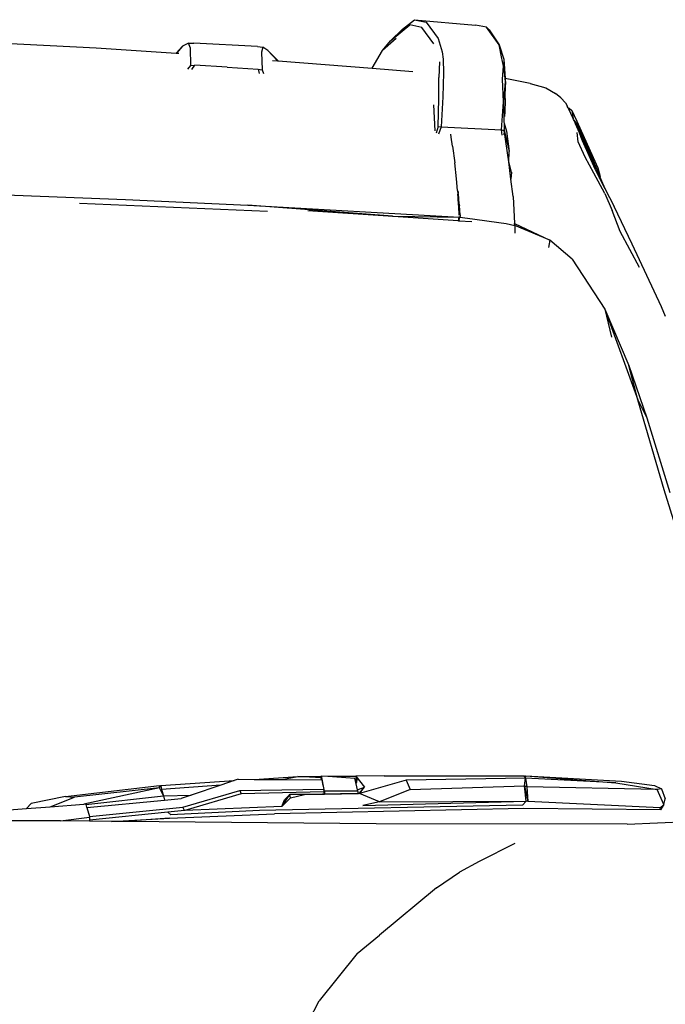
# Model space of a CAD drawing. Units: centimetres. Extents: x 99 to 842, y -84 to 395.
# Drawn here: x 510 to 553, y 298 to 364 of the extents above; entities that cross this region are included whole.
import ezdxf

# ---------------------------------------------------------------- set-up
doc = ezdxf.new("R2010")
doc.units = ezdxf.units.CM

# ---------------------------------------------------------------- blocks, each defined once
blk = doc.blocks.new('Toyota+Fortuner+fr')
for p, q in [((47.893, 84.409), (48.687, 85.043)), ((48.687, 85.043), (52.759, 84.687)), ((48.687, 85.043), (49.481, 84.873)), ((49.481, 84.873), (50.274, 83.783)), ((47.093, 83.64), (48.389, 84.689)), ((47.893, 84.409), (47.093, 83.64)), ((49.187, 84.519), (48.389, 84.689)), ((49.985, 83.431), (49.187, 84.519)), ((53.504, 84.533), (52.759, 84.687)), ((54.349, 83.359), (53.504, 84.533)), ((53.669, 84.366), (53.504, 84.533)), ((53.669, 84.366), (54.349, 83.359)), ((17.196, 83.679), (27.428, 83.153)), ((47.463, 83.793), (46.555, 82.993)), ((46.555, 82.993), (47.093, 83.64)), ((50.274, 83.783), (50.534, 82.897)), ((27.428, 83.153), (32.776, 82.808)), ((33.189, 83.267), (32.776, 82.808)), ((33.189, 83.267), (32.792, 82.807)), ((33.596, 83.464), (33.189, 83.267)), ((33.596, 83.464), (33.955, 83.481)), ((33.714, 83.148), (33.596, 83.464)), ((33.738, 81.982), (33.714, 83.148)), ((38.206, 83.261), (33.955, 83.481)), ((38.206, 83.261), (38.562, 83.197)), ((38.562, 83.197), (38.47, 82.863)), ((38.882, 82.994), (38.562, 83.197)), ((39.543, 82.289), (38.882, 82.994)), ((39.491, 82.379), (38.882, 82.994)), ((45.855, 81.797), (46.555, 82.993)), ((50.534, 82.897), (50.601, 82.404)), ((54.5, 82.56), (54.349, 83.359)), ((54.349, 83.359), (54.664, 82.398)), ((32.776, 82.808), (32.792, 82.807)), ((32.792, 82.807), (32.935, 82.798)), ((38.47, 82.863), (38.515, 81.693)), ((39.202, 82.316), (39.543, 82.289)), ((39.575, 82.287), (39.491, 82.379)), ((39.586, 82.286), (39.491, 82.379)), ((39.543, 82.289), (39.575, 82.287)), ((39.575, 82.287), (39.586, 82.286)), ((39.586, 82.286), (45.855, 81.797)), ((50.364, 82.226), (50.323, 81.192)), ((50.601, 82.404), (50.627, 81.492)), ((54.647, 81.949), (54.5, 82.56)), ((54.664, 82.398), (54.647, 81.949)), ((54.664, 82.398), (54.743, 81.108)), ((33.541, 81.737), (33.738, 81.982)), ((33.738, 81.982), (34.003, 81.998)), ((33.816, 81.716), (34.003, 81.998)), ((36.184, 81.877), (34.003, 81.998)), ((36.184, 81.877), (38.249, 81.746)), ((38.249, 81.746), (38.515, 81.693)), ((38.249, 81.746), (38.322, 81.459)), ((38.515, 81.693), (38.61, 81.447)), ((45.855, 81.797), (48.573, 81.585)), ((54.58, 81.064), (54.647, 81.949)), ((54.647, 81.949), (54.746, 80.916)), ((50.321, 79.762), (50.323, 81.192)), ((50.627, 81.492), (50.576, 79.886)), ((54.636, 79.564), (54.58, 81.064)), ((54.746, 80.916), (54.636, 79.564)), ((56.42, 80.786), (54.743, 81.108)), ((54.743, 81.108), (54.766, 80.735)), ((54.746, 80.916), (54.766, 80.735)), ((54.747, 80.806), (54.766, 80.735)), ((54.766, 80.735), (54.748, 80.738)), ((54.766, 80.735), (54.748, 80.667)), ((54.758, 79.773), (54.766, 80.735)), ((56.42, 80.786), (57.469, 80.483)), ((57.469, 80.483), (58.123, 80.114)), ((50.281, 77.9), (50.321, 79.762)), ((50.576, 79.886), (50.473, 77.88)), ((54.758, 79.773), (54.72, 78.757)), ((58.466, 79.83), (58.123, 80.114)), ((58.466, 79.83), (58.775, 79.493)), ((50.07, 77.627), (49.978, 79.347)), ((54.508, 77.691), (54.636, 79.564)), ((54.636, 79.564), (54.69, 77.698)), ((58.775, 79.493), (58.89, 79.296)), ((58.89, 79.296), (58.863, 79.311)), ((58.89, 79.296), (58.868, 79.301)), ((58.887, 79.261), (58.89, 79.296)), ((58.933, 79.166), (58.89, 79.296)), ((58.952, 79.162), (58.89, 79.296)), ((58.933, 79.166), (58.952, 79.162)), ((58.934, 79.164), (58.933, 79.166)), ((58.952, 79.162), (59.035, 79.143)), ((58.972, 79.12), (58.952, 79.162)), ((58.958, 79.116), (58.972, 79.12)), ((58.972, 79.12), (59.035, 79.143)), ((59.285, 78.439), (58.972, 79.12)), ((59.035, 79.143), (59.203, 78.979)), ((59.203, 78.979), (59.528, 78.255)), ((59.203, 78.979), (59.285, 78.439)), ((54.718, 78.587), (54.72, 78.757)), ((59.313, 78.383), (59.285, 78.439)), ((59.322, 78.372), (59.313, 78.383)), ((59.384, 78.303), (59.322, 78.372)), ((59.349, 78.308), (59.322, 78.372)), ((59.356, 78.295), (59.349, 78.308)), ((59.384, 78.303), (59.349, 78.308)), ((59.384, 78.303), (59.356, 78.295)), ((59.425, 78.151), (59.356, 78.295)), ((59.614, 78.003), (59.384, 78.303)), ((50.281, 77.9), (50.135, 77.462)), ((50.281, 77.9), (50.473, 77.88)), ((50.473, 77.88), (50.305, 77.388)), ((50.473, 77.88), (54.508, 77.691)), ((54.546, 77.332), (54.508, 77.691)), ((54.508, 77.691), (54.692, 77.614)), ((54.692, 77.614), (54.655, 77.357)), ((54.69, 77.688), (54.69, 77.698)), ((54.69, 77.669), (54.69, 77.688)), ((54.692, 77.614), (54.69, 77.669)), ((54.987, 75.552), (54.69, 77.669)), ((54.69, 77.669), (55.018, 76.244)), ((54.693, 78.129), (54.832, 77.597)), ((59.425, 78.151), (59.427, 78.149)), ((59.427, 78.149), (59.571, 78.002)), ((59.456, 78.087), (59.427, 78.149)), ((59.708, 77.479), (59.456, 78.087)), ((59.528, 78.255), (60.943, 75.137)), ((59.528, 78.255), (59.614, 78.003)), ((59.571, 78.002), (59.903, 77.131)), ((59.571, 78.002), (60.012, 76.99)), ((61.097, 74.579), (59.614, 78.003)), ((60.012, 76.99), (59.614, 78.003)), ((51.145, 77.201), (51.118, 77.388)), ((51.232, 76.596), (51.145, 77.201)), ((54.832, 77.597), (55.018, 76.244)), ((59.619, 76.879), (59.562, 77.511)), ((59.708, 77.479), (59.903, 77.131)), ((59.904, 77.004), (59.708, 77.479)), ((59.903, 77.131), (61, 74.717)), ((59.903, 77.131), (59.904, 77.004)), ((59.924, 76.956), (59.904, 77.004)), ((60.76, 75.067), (59.924, 76.956)), ((60.017, 76.977), (60.012, 76.99)), ((60.017, 76.977), (61, 74.717)), ((51.232, 76.596), (51.375, 75.479)), ((60.094, 75.85), (59.619, 76.879)), ((54.987, 75.552), (55.018, 76.244)), ((60.667, 74.789), (60.094, 75.85)), ((51.495, 74.407), (51.375, 75.479)), ((55.124, 74.395), (54.987, 75.552)), ((55.181, 74.856), (54.987, 75.552)), ((61.012, 74.568), (60.76, 75.067)), ((60.943, 75.137), (61.097, 74.579)), ((51.558, 73.639), (51.495, 74.407)), ((55.181, 74.856), (55.124, 74.395)), ((55.278, 73.224), (55.124, 74.395)), ((61.406, 73.426), (60.667, 74.789)), ((61.022, 74.596), (60.948, 74.769)), ((61, 74.717), (61.022, 74.596)), ((61, 74.717), (61.062, 74.574)), ((61.012, 74.568), (61.026, 74.57)), ((61.012, 74.568), (61.031, 74.54)), ((61.034, 74.523), (61.012, 74.568)), ((61.033, 74.571), (61.022, 74.596)), ((61.022, 74.596), (61.026, 74.57)), ((61.026, 74.57), (61.033, 74.571)), ((61.026, 74.57), (61.031, 74.54)), ((61.031, 74.54), (61.034, 74.523)), ((61.031, 74.54), (61.059, 74.496)), ((61.033, 74.571), (61.062, 74.574)), ((61.062, 74.502), (61.033, 74.571)), ((61.054, 74.484), (61.034, 74.523)), ((61.054, 74.484), (61.059, 74.496)), ((61.063, 74.466), (61.054, 74.484)), ((61.059, 74.496), (61.062, 74.502)), ((61.059, 74.496), (61.076, 74.468)), ((61.062, 74.574), (61.08, 74.577)), ((61.062, 74.574), (61.079, 74.54)), ((61.062, 74.502), (61.078, 74.537)), ((61.076, 74.468), (61.062, 74.502)), ((61.076, 74.468), (61.063, 74.466)), ((61.073, 74.446), (61.063, 74.466)), ((61.073, 74.446), (61.078, 74.446)), ((61.08, 74.433), (61.073, 74.446)), ((61.076, 74.468), (61.078, 74.446)), ((61.086, 74.446), (61.076, 74.468)), ((61.078, 74.537), (61.079, 74.54)), ((61.118, 74.442), (61.078, 74.537)), ((61.078, 74.446), (61.08, 74.433)), ((61.078, 74.446), (61.086, 74.446)), ((61.079, 74.54), (61.087, 74.558)), ((61.08, 74.577), (61.094, 74.579)), ((61.087, 74.558), (61.08, 74.577)), ((61.083, 74.426), (61.08, 74.433)), ((61.093, 74.431), (61.083, 74.426)), ((61.231, 74.133), (61.083, 74.426)), ((61.093, 74.431), (61.086, 74.446)), ((61.086, 74.446), (61.118, 74.442)), ((61.087, 74.558), (61.095, 74.575)), ((61.118, 74.442), (61.093, 74.431)), ((61.231, 74.133), (61.093, 74.431)), ((61.094, 74.579), (61.095, 74.575)), ((61.094, 74.579), (61.097, 74.579)), ((61.095, 74.575), (61.097, 74.579)), ((61.129, 74.448), (61.095, 74.575)), ((61.129, 74.448), (61.118, 74.442)), ((61.118, 74.442), (61.416, 73.765)), ((61.363, 73.871), (61.118, 74.442)), ((61.363, 73.871), (61.231, 74.133)), ((61.416, 73.765), (61.363, 73.871)), ((61.416, 73.765), (62.023, 72.562)), ((18.716, 73.444), (29.387, 73.037)), ((29.387, 73.037), (37.56, 72.656)), ((51.558, 73.639), (51.606, 73.534)), ((51.558, 73.639), (51.579, 73.384)), ((51.606, 73.534), (51.579, 73.384)), ((51.598, 73.16), (51.579, 73.384)), ((51.643, 73.14), (51.598, 73.16)), ((51.61, 73.005), (51.598, 73.16)), ((51.643, 73.14), (51.606, 73.534)), ((51.657, 72.999), (51.61, 73.005)), ((51.627, 72.8), (51.61, 73.005)), ((51.657, 72.999), (51.643, 73.14)), ((55.278, 73.224), (55.382, 71.431)), ((61.406, 73.426), (61.909, 72.29)), ((38.877, 72.239), (26.306, 72.769)), ((47.214, 71.91), (37.56, 72.656)), ((37.56, 72.656), (51.703, 71.861)), ((51.627, 72.8), (51.692, 72.622)), ((51.684, 72.097), (51.627, 72.8)), ((51.692, 72.622), (51.657, 72.999)), ((51.684, 72.097), (51.692, 72.622)), ((51.739, 72.005), (51.692, 72.622)), ((63.245, 70.043), (62.023, 72.562)), ((47.255, 71.894), (41.575, 72.281)), ((47.214, 71.91), (51.703, 71.861)), ((47.255, 71.894), (47.253, 71.898)), ((51.606, 71.597), (47.255, 71.894)), ((51.644, 71.71), (51.606, 71.597)), ((51.644, 71.71), (51.664, 71.792)), ((51.664, 71.792), (51.667, 71.799)), ((51.672, 71.813), (51.667, 71.799)), ((51.672, 71.813), (51.704, 71.836)), ((51.672, 71.813), (51.673, 71.828)), ((51.681, 71.683), (51.728, 71.853)), ((51.682, 71.994), (51.684, 72.097)), ((51.703, 71.861), (51.7, 71.895)), ((51.703, 71.861), (51.704, 71.836)), ((51.704, 71.836), (51.728, 71.853)), ((51.704, 71.836), (51.706, 71.815)), ((51.733, 71.922), (51.712, 71.929)), ((51.733, 71.922), (51.728, 71.853)), ((51.728, 71.853), (52.563, 71.749)), ((51.739, 72.005), (51.733, 71.922)), ((52.563, 71.749), (53.686, 71.586)), ((62.437, 70.905), (61.909, 72.29)), ((51.65, 71.594), (51.606, 71.597)), ((51.681, 71.683), (51.65, 71.594)), ((52.515, 71.535), (51.65, 71.594)), ((53.686, 71.586), (54.809, 71.425)), ((54.809, 71.425), (55.387, 71.303)), ((55.382, 71.431), (57.735, 70.322)), ((55.387, 71.303), (55.382, 71.431)), ((57.735, 70.322), (55.387, 71.303)), ((55.387, 71.303), (55.397, 70.83)), ((55.397, 70.83), (55.398, 70.783)), ((63.734, 68.489), (62.437, 70.905)), ((57.735, 70.322), (57.646, 69.83)), ((59.224, 69.049), (57.735, 70.322)), ((65.198, 65.866), (63.245, 70.043)), ((59.224, 69.049), (61.404, 65.712)), ((65.456, 65.222), (65.198, 65.866)), ((61.404, 65.712), (63.007, 61.94)), ((61.404, 65.712), (63.604, 59.643)), ((61.404, 65.712), (61.848, 63.832)), ((63.604, 59.643), (63.007, 61.94)), ((63.007, 61.94), (64.208, 58.445)), ((65.366, 53.648), (63.604, 59.643)), ((63.604, 59.643), (64.208, 58.445)), ((64.208, 58.445), (65.758, 53.458)), ((68.997, 41.928), (65.366, 53.648)), ((31.735, 33.899), (36.64, 34.215)), ((36.64, 34.215), (35.762, 33.92)), ((36.914, 34.307), (36.64, 34.215)), ((36.914, 34.307), (37.978, 34.301)), ((37.978, 34.301), (40.9, 34.489)), ((37.978, 34.301), (39.836, 34.29)), ((39.836, 34.29), (40.9, 34.489)), ((39.836, 34.29), (42.49, 34.275)), ((40.9, 34.489), (42.476, 34.501)), ((42.466, 34.406), (40.9, 34.489)), ((42.461, 34.435), (42.476, 34.501)), ((42.466, 34.406), (42.461, 34.435)), ((42.476, 34.297), (42.466, 34.406)), ((42.466, 34.406), (42.49, 34.275)), ((42.476, 34.501), (42.484, 34.536)), ((42.667, 33.52), (42.484, 34.536)), ((42.484, 34.536), (42.911, 34.505)), ((42.49, 34.275), (42.561, 33.886)), ((42.911, 34.505), (44.762, 34.52)), ((42.911, 34.505), (44.708, 34.374)), ((44.708, 34.374), (44.734, 34.301)), ((44.904, 33.511), (44.708, 34.374)), ((44.862, 34.279), (44.737, 34.286)), ((44.862, 34.279), (44.74, 34.277)), ((44.74, 34.277), (44.756, 34.238)), ((44.854, 34.24), (44.756, 34.238)), ((44.756, 34.238), (44.816, 34.064)), ((46.67, 34.525), (44.762, 34.52)), ((44.762, 34.52), (45.343, 33.789)), ((44.862, 34.279), (44.762, 34.52)), ((44.816, 34.064), (44.854, 34.24)), ((44.854, 34.24), (44.862, 34.279)), ((48.124, 34.238), (45.025, 33.349)), ((46.67, 34.525), (56.024, 34.531)), ((56.106, 34.369), (48.124, 34.238)), ((48.124, 34.238), (48.392, 33.616)), ((56.059, 34.463), (56.024, 34.531)), ((56.03, 33.867), (56.106, 34.369)), ((56.059, 34.463), (56.127, 34.54)), ((56.106, 34.369), (56.059, 34.463)), ((56.106, 34.369), (56.127, 34.54)), ((62.133, 34.072), (56.106, 34.369)), ((56.106, 34.369), (56.189, 33.801)), ((56.127, 34.54), (62.531, 34.172)), ((56.127, 34.54), (62.133, 34.072)), ((25.371, 33.152), (31.651, 33.885)), ((31.663, 33.731), (25.964, 33.114)), ((31.663, 33.731), (26.608, 32.65)), ((31.651, 33.885), (31.762, 33.755)), ((31.663, 33.731), (31.651, 33.885)), ((31.921, 33.192), (31.663, 33.731)), ((31.735, 33.899), (31.762, 33.755)), ((31.762, 33.755), (31.783, 33.633)), ((35.762, 33.92), (31.783, 33.633)), ((31.783, 33.633), (31.921, 33.192)), ((33.218, 32.443), (37.018, 33.554)), ((35.762, 33.92), (33.779, 33.253)), ((37.018, 33.554), (42.633, 33.655)), ((37.018, 33.554), (37.105, 33.343)), ((42.609, 33.626), (42.623, 33.549)), ((42.623, 33.549), (42.667, 33.52)), ((42.623, 33.549), (42.632, 33.468)), ((44.813, 34.047), (44.816, 34.064)), ((44.929, 33.626), (45.343, 33.789)), ((44.991, 33.348), (45.343, 33.789)), ((45.025, 33.349), (45.343, 33.789)), ((48.392, 33.616), (46.363, 32.793)), ((48.392, 33.616), (56.03, 33.867)), ((56.143, 32.839), (56.03, 33.867)), ((56.189, 33.801), (56.03, 33.867)), ((56.03, 33.867), (56.272, 32.82)), ((56.189, 33.801), (56.272, 32.82)), ((64.897, 33.627), (56.189, 33.801)), ((62.133, 34.072), (64.897, 33.627)), ((62.531, 34.172), (64.727, 33.881)), ((64.727, 33.881), (65.184, 33.664)), ((65.184, 33.664), (64.897, 33.627)), ((65.35, 32.612), (64.897, 33.627)), ((65.184, 33.664), (65.443, 32.997)), ((25.371, 33.152), (23.073, 32.69)), ((24.348, 32.471), (25.964, 33.114)), ((25.371, 33.152), (25.964, 33.114)), ((26.725, 32.625), (31.921, 33.192)), ((26.788, 32.417), (31.982, 32.915)), ((31.921, 33.192), (33.779, 33.253)), ((31.921, 33.192), (31.982, 32.915)), ((31.982, 32.915), (33.09, 33.021)), ((33.779, 33.253), (33.09, 33.021)), ((37.105, 33.343), (33.351, 32.231)), ((42.632, 33.468), (37.105, 33.343)), ((39.827, 32.498), (40.367, 33.295)), ((40.397, 33.057), (39.827, 32.498)), ((39.827, 32.498), (40.006, 32.933)), ((40.006, 32.933), (40.367, 33.295)), ((40.367, 33.295), (42.649, 33.321)), ((40.397, 33.057), (40.367, 33.295)), ((41.34, 33.281), (40.367, 33.295)), ((40.397, 33.057), (41.34, 33.281)), ((44.941, 33.348), (41.34, 33.281)), ((42.632, 33.468), (42.649, 33.321)), ((42.67, 33.468), (42.632, 33.468)), ((42.649, 33.321), (42.679, 33.322)), ((44.904, 33.511), (42.667, 33.52)), ((42.667, 33.52), (42.67, 33.468)), ((42.67, 33.468), (42.679, 33.322)), ((42.679, 33.322), (44.941, 33.348)), ((44.941, 33.348), (44.904, 33.511)), ((44.991, 33.348), (44.941, 33.348)), ((45.025, 33.349), (44.991, 33.348)), ((46.363, 32.793), (45.025, 33.349)), ((65.35, 32.612), (65.443, 32.997)), ((21.326, 32.233), (22.773, 32.347)), ((22.773, 32.347), (23.073, 32.69)), ((22.773, 32.347), (24.348, 32.471)), ((24.348, 32.471), (26.608, 32.65)), ((26.608, 32.65), (26.715, 32.658)), ((26.715, 32.658), (26.725, 32.625)), ((26.725, 32.625), (26.779, 32.449)), ((26.779, 32.449), (26.811, 32.452)), ((26.779, 32.449), (26.786, 32.426)), ((26.786, 32.426), (26.885, 32.436)), ((26.786, 32.426), (26.788, 32.417)), ((26.788, 32.417), (26.97, 31.82)), ((26.97, 31.82), (33.218, 32.443)), ((38.332, 32.228), (32.414, 31.928)), ((33.329, 32.224), (33.218, 32.443)), ((33.351, 32.231), (33.329, 32.224)), ((39.827, 32.498), (33.351, 32.231)), ((55.913, 32.572), (38.332, 32.228)), ((55.986, 32.355), (39.34, 31.995)), ((45.248, 32.559), (56.143, 32.839)), ((46.363, 32.793), (45.248, 32.559)), ((46.363, 32.793), (56.143, 32.839)), ((56.143, 32.839), (55.913, 32.572)), ((65.12, 32.257), (55.986, 32.355)), ((56.272, 32.82), (56.143, 32.839)), ((65.107, 32.392), (56.272, 32.82)), ((65.107, 32.392), (65.35, 32.612)), ((65.12, 32.257), (65.107, 32.392)), ((65.35, 32.612), (65.12, 32.257)), ((25.04, 31.519), (26.984, 31.774)), ((26.97, 31.82), (26.984, 31.774)), ((26.979, 31.571), (26.977, 31.502)), ((32.219, 32.11), (26.979, 31.571)), ((26.984, 31.774), (26.979, 31.571)), ((28.442, 31.489), (32.326, 31.707)), ((32.326, 31.707), (29.212, 31.482)), ((33.329, 32.224), (32.219, 32.11)), ((32.414, 31.928), (32.219, 32.11)), ((32.326, 31.707), (39.34, 31.995)), ((23.731, 31.53), (8.272, 31.563)), ((25.04, 31.519), (23.731, 31.53)), ((26.977, 31.502), (25.04, 31.519)), ((28.442, 31.489), (26.977, 31.502)), ((29.212, 31.482), (28.442, 31.489)), ((46.124, 31.333), (29.212, 31.482)), ((62.909, 31.31), (46.124, 31.333)), ((62.909, 31.31), (68.457, 31.561)), ((55.404, 30.011), (53.013, 28.806)), ((53.013, 28.806), (51.708, 28.108)), ((50.17, 27.06), (51.708, 28.108)), ((50.17, 27.06), (46.362, 23.889)), ((44.852, 22.666), (46.362, 23.889)), ((44.852, 22.666), (42.331, 19.497)), ((41.625, 18.18), (42.331, 19.497))]:
    blk.add_line(p, q)

msp = doc.modelspace()

# ---------------------------------------------------------------- block references
msp.add_blockref('Toyota+Fortuner+fr', (487.631, 279.18))

doc.saveas('drawing.dxf')
